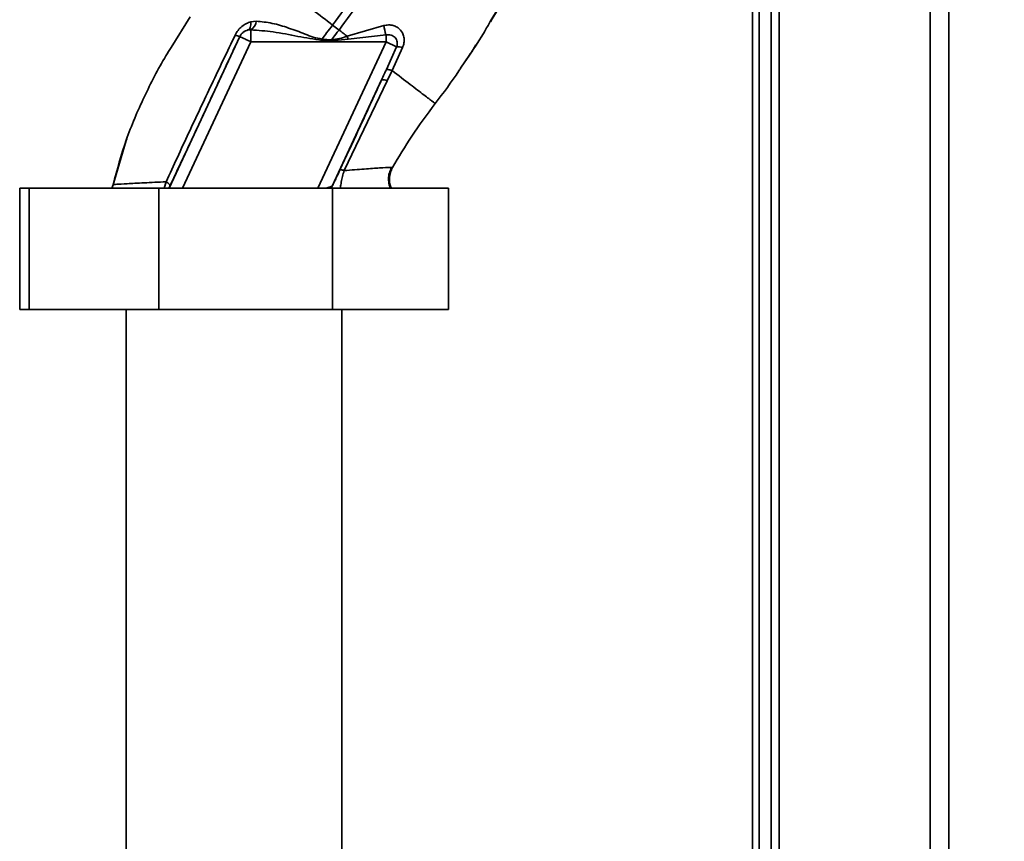
# Paper-space layout 'Blatt2' of a CAD drawing. Units: millimetres. Extents: x 0 to 4200, y 0 to 2970.
# Drawn here: x 1567 to 1689, y 1666 to 1767 of the extents above; entities that cross this region are included whole.
import ezdxf

# ---------------------------------------------------------------- set-up
doc = ezdxf.new("R2010")
doc.units = ezdxf.units.MM
doc.layers.add('1', color=7, linetype='Continuous')
doc.layers.add('DEFAULT', color=179, linetype='Continuous')
doc.styles.add('SLDTEXTSTYLE1', font='TXT', dxfattribs={"width": 0.605})
doc.dimstyles.new('SLDDIMSTYLE1', dxfattribs={"dimtxt": 35, "dimasz": 25, "dimexe": 0, "dimexo": 0.0625, "dimgap": 8.75, "dimtad": 1, "dimdec": 1, "dimrnd": 1e-09, "dimzin": 12, "dimdsep": 46, "dimtxsty": 'SLDTEXTSTYLE1', "dimsah": 1, "dimcen": 0.09, "dimadec": 0, "dimazin": 3, "dimtfac": 1, "dimtdec": 1, "dimtofl": 0, "dimtmove": 0, "dimatfit": 3, "dimfxl": 1, "dimfrac": 2, "dimtolj": 1, "dimtzin": 12, "dimarcsym": 0})

# ---------------------------------------------------------------- blocks, each defined once
blk = doc.blocks.new('_D_9')
at = {"layer": '1', "ltscale": 10}
for p, q in [((1776.86, 1976.03), (1889.05, 1976.03)), ((1879.05, 1976.03), (1879.05, 1476.03)), ((1691.56, 1476.03), (1889.05, 1476.03))]:
    blk.add_line(p, q, dxfattribs=at)
for points in [[(1879.05, 1976.03), (1875.05, 1951.03), (1883.05, 1951.03)], [(1879.05, 1476.03), (1883.05, 1501.03), (1875.05, 1501.03)]]:
    blk.add_solid(points, dxfattribs=at)
at = {"layer": '1', "ltscale": 10, "insert": (1833.93, 1685.92), "char_height": 35, "attachment_point": 1, "rotation": 90, "style": 'SLDTEXTSTYLE1'}
blk.add_mtext('500', dxfattribs=at)

psp = doc.layouts.new('Blatt2')

# ---------------------------------------------------------------- linework, layer by layer
at = {"layer": 'DEFAULT', "linetype": 'Continuous', "lineweight": 35, "ltscale": 10}
for p, q in [((1661.36, 2041.03), (1661.36, 1591.03)), ((1680.06, 2041.03), (1680.06, 1591.03)), ((1682.36, 2041.03), (1682.36, 1591.03)), ((1658.06, 1959.18), (1658.06, 1519.53)), ((1658.86, 1959.18), (1658.86, 1529.53)), ((1660.36, 1959.18), (1660.36, 1529.53)), ((1588.4, 1767.67), (1586.06, 1763.87)), ((1596.6, 1767.12), (1595.95, 1767.04)), ((1595.58, 1766.03), (1595.93, 1766.05)), ((1595.93, 1766.05), (1595.93, 1764.57)), ((1606.05, 1766.63), (1606.85, 1766.02)), ((1612.39, 1766.57), (1607.86, 1765.25)), ((1585.81, 1746.43), (1594.57, 1765.2)), ((1587.47, 1746.43), (1595.93, 1764.57)), ((1594.57, 1765.2), (1594.56, 1765.21)), ((1595.93, 1764.57), (1612.67, 1764.57)), ((1604.22, 1746.43), (1612.67, 1764.57)), ((1605.93, 1764.81), (1604.76, 1764.9)), ((1607.97, 1764.87), (1605.92, 1764.68)), ((1607.97, 1764.87), (1607.86, 1765.25)), ((1612.67, 1765.41), (1607.97, 1764.87)), ((1612.67, 1765.41), (1612.67, 1764.57)), ((1613.99, 1763.95), (1612.67, 1764.57)), ((1613.99, 1763.95), (1612.72, 1761.13)), ((1613.42, 1761), (1614.72, 1763.84)), ((1612.81, 1759.72), (1613.42, 1761)), ((1621.77, 1761.06), (1621.72, 1761)), ((1606, 1746.7), (1612.12, 1759.84)), ((1607.5, 1748.62), (1612.81, 1759.72)), ((1580.48, 1752.33), (1578.85, 1746.73)), ((1580.56, 1752.54), (1580.46, 1752.27)), ((1580.5, 1752.37), (1580.49, 1752.34)), ((1613.48, 1748.99), (1613.26, 1749.01)), ((1613.48, 1749), (1613.48, 1749)), ((1585.2, 1746.43), (1585.45, 1747.23)), ((1567.31, 1731.43), (1567.31, 1746.43)), ((1567.31, 1746.43), (1568.48, 1746.43)), ((1568.48, 1731.43), (1568.48, 1746.43)), ((1568.48, 1746.43), (1584.52, 1746.43)), ((1578.88, 1746.86), (1578.7, 1746.43)), ((1578.88, 1746.86), (1578.7, 1746.43)), ((1578.88, 1746.86), (1578.88, 1746.86)), ((1584.52, 1731.43), (1584.52, 1746.43)), ((1584.52, 1746.43), (1606.03, 1746.43)), ((1585.78, 1746.43), (1585.93, 1746.75)), ((1605.89, 1746.43), (1605.96, 1746.66)), ((1606, 1746.7), (1605.9, 1746.43)), ((1606.03, 1731.43), (1606.03, 1746.43)), ((1606.03, 1746.43), (1620.41, 1746.43)), ((1620.41, 1731.43), (1620.41, 1746.43)), ((1568.48, 1731.43), (1567.31, 1731.43)), ((1584.52, 1731.43), (1568.48, 1731.43)), ((1580.51, 1731.43), (1580.51, 1621.53)), ((1606.03, 1731.43), (1584.52, 1731.43)), ((1620.41, 1731.43), (1606.03, 1731.43)), ((1607.21, 1621.53), (1607.21, 1731.43))]:
    psp.add_line(p, q, dxfattribs=at)
at = {"layer": 'DEFAULT', "linetype": 'Continuous', "lineweight": 35, "ltscale": 10, "flags": 128}
for points in [[(1595.95, 1767.04), (1595.95, 1766.85), (1595.94, 1766.67), (1595.91, 1766.5), (1595.87, 1766.35), (1595.81, 1766.23), (1595.75, 1766.13), (1595.67, 1766.07), (1595.58, 1766.03)], [(1605.93, 1764.81), (1605.93, 1764.79), (1605.93, 1764.78), (1605.93, 1764.76), (1605.93, 1764.75), (1605.93, 1764.73), (1605.92, 1764.71), (1605.92, 1764.7), (1605.92, 1764.68)]]:
    psp.add_lwpolyline(points, dxfattribs=at)
at = {"layer": 'DEFAULT', "linetype": 'Continuous', "lineweight": 35, "ltscale": 100}
for centre, radius, start, end in [((1595.29, 1767.2), 1.31, 299.0646, 356.6501), ((1595.93, 1764.57), 1.5, 103.2368, 154.9879), ((1621.55, 1768.24), 9.32, 190.3408, 197.6654), ((1594.8, 1766.94), 1.74, 242.4639, 262.2356), ((1614.05, 1762), 1.95, 69.9531, 91.8079), ((1612.31, 1758.84), 1.02, 60.7644, 100.627)]:
    psp.add_arc(centre, radius, start, end, dxfattribs=at)
at = {"layer": 'DEFAULT', "linetype": 'Continuous', "lineweight": 35, "ltscale": 10}
for points, knots in [([(1621.11, 1799.15), (1620.87, 1797.45), (1620.39, 1794.08), (1618.91, 1789.23), (1617.09, 1784.63), (1614.75, 1779.86), (1612, 1775.13), (1609.01, 1770.61), (1606.98, 1767.88), (1606.05, 1766.63)], [0, 0, 0, 0, 0.141134, 0.280161, 0.417609, 0.551274, 0.719926, 0.871701, 1, 1, 1, 1]), ([(1622.11, 1799.15), (1621.87, 1797.4), (1621.39, 1793.94), (1619.88, 1788.97), (1618.03, 1784.27), (1615.65, 1779.42), (1612.86, 1774.62), (1609.83, 1770.04), (1607.78, 1767.28), (1606.85, 1766.02)], [0, 0, 0, 0, 0.142749, 0.282487, 0.420198, 0.553772, 0.721864, 0.872737, 1, 1, 1, 1]), ([(1630.22, 1775.85), (1629.53, 1774.37), (1628.14, 1771.36), (1626.44, 1768.51), (1625.58, 1767.07)], [0, 0, 0, 0, 0.492881, 1, 1, 1, 1]), ([(1597.23, 1773.38), (1597.82, 1772.92), (1599.01, 1772.01), (1601.2, 1770.34), (1603.57, 1768.53), (1605.22, 1767.27), (1606.05, 1766.63)], [0, 0, 0, 0, 0.25071, 0.500335, 0.749403, 1, 1, 1, 1]), ([(1627.91, 1771.13), (1627.68, 1770.69), (1626.94, 1769.31), (1626.15, 1767.97), (1625.61, 1767.05)], [0, 0, 0, 0, 0.313509, 1, 1, 1, 1]), ([(1595.95, 1767.04), (1595.76, 1766.98), (1595.37, 1766.85), (1594.82, 1766.48), (1594.33, 1766), (1594.1, 1765.6), (1593.99, 1765.39)], [0, 0, 0, 0, 0.2453496, 0.4945274, 0.7468179, 1, 1, 1, 1]), ([(1604.76, 1764.9), (1604.39, 1764.97), (1603.66, 1765.1), (1602.3, 1765.67), (1600.6, 1766.29), (1598.58, 1766.92), (1597.26, 1767.05), (1596.6, 1767.12)], [0, 0, 0, 0, 0.124984, 0.249544, 0.49879, 0.748663, 1, 1, 1, 1]), ([(1614.72, 1763.84), (1614.79, 1764.03), (1614.92, 1764.42), (1614.93, 1765.02), (1614.78, 1765.56), (1614.49, 1766.02), (1614.07, 1766.38), (1613.56, 1766.6), (1612.98, 1766.68), (1612.58, 1766.6), (1612.39, 1766.57)], [0, 0, 0, 0, 0.131851, 0.260608, 0.385789, 0.508325, 0.629424, 0.750715, 0.873824, 1, 1, 1, 1]), ([(1625.58, 1767.07), (1625.34, 1766.65), (1624.24, 1764.71), (1622.98, 1762.86), (1621.99, 1761.41)], [0, 0, 0, 0, 0.2177346, 1, 1, 1, 1]), ([(1594.56, 1765.21), (1594.59, 1765.26), (1594.64, 1765.37), (1594.78, 1765.56), (1595, 1765.77), (1595.29, 1765.94), (1595.48, 1766), (1595.58, 1766.03)], [0, 0, 0, 0, 0.113383, 0.227292, 0.464377, 0.722627, 1, 1, 1, 1]), ([(1595.93, 1766.05), (1596.85, 1765.98), (1598.79, 1765.84), (1601.71, 1765.22), (1603.75, 1764.89), (1604.74, 1764.73)], [0, 0, 0, 0, 0.315051, 0.665761, 1, 1, 1, 1]), ([(1606.05, 1766.63), (1605.81, 1766.31), (1605.37, 1765.73), (1604.95, 1765.16), (1604.76, 1764.9)], [0, 0, 0, 0, 0.562007, 1, 1, 1, 1]), ([(1605.93, 1764.81), (1606.1, 1765.04), (1606.4, 1765.44), (1606.71, 1765.85), (1606.85, 1766.02)], [0, 0, 0, 0, 0.558516, 1, 1, 1, 1]), ([(1606.85, 1766.02), (1607.02, 1765.89), (1607.36, 1765.63), (1607.69, 1765.38), (1607.86, 1765.25)], [0, 0, 0, 0, 0.500157, 1, 1, 1, 1]), ([(1612.67, 1765.41), (1612.77, 1765.43), (1612.98, 1765.46), (1613.29, 1765.4), (1613.57, 1765.28), (1613.8, 1765.09), (1613.98, 1764.84), (1614.07, 1764.55), (1614.08, 1764.25), (1614.02, 1764.05), (1613.99, 1763.95)], [0, 0, 0, 0, 0.119708, 0.25002, 0.364991, 0.500101, 0.625174, 0.750141, 0.882157, 1, 1, 1, 1]), ([(1593.99, 1765.39), (1593.02, 1763.37), (1591.09, 1759.33), (1588.22, 1753.25), (1586.37, 1749.24), (1585.45, 1747.23)], [0, 0, 0, 0, 0.333395, 0.66709, 1, 1, 1, 1]), ([(1585.93, 1746.75), (1586.73, 1748.45), (1588.33, 1751.86), (1591.22, 1758.03), (1593.29, 1762.49), (1594.56, 1765.21)], [0, 0, 0, 0, 0.280028, 0.560073, 1, 1, 1, 1]), ([(1604.74, 1764.73), (1604.75, 1764.76), (1604.75, 1764.82), (1604.76, 1764.88), (1604.76, 1764.9)], [0, 0, 0, 0, 0.56, 1, 1, 1, 1]), ([(1604.74, 1764.73), (1604.96, 1764.72), (1605.36, 1764.7), (1605.75, 1764.69), (1605.92, 1764.68)], [0, 0, 0, 0, 0.559928, 1, 1, 1, 1]), ([(1607.86, 1765.25), (1607.55, 1765.14), (1606.92, 1764.93), (1606.26, 1764.85), (1605.93, 1764.81)], [0, 0, 0, 0, 0.503381, 1, 1, 1, 1]), ([(1586.06, 1763.87), (1585.84, 1763.52), (1584.61, 1761.54), (1582.68, 1757.74), (1580.37, 1752.45), (1579.38, 1748.72), (1578.88, 1746.86)], [0, 0, 0, 0, 0.06646, 0.377242, 0.688947, 1, 1, 1, 1]), ([(1622.55, 1762.27), (1622.74, 1762.53), (1623.19, 1763.15), (1623.57, 1763.8), (1623.79, 1764.18)], [0, 0, 0, 0, 0.425608, 1, 1, 1, 1]), ([(1612.12, 1759.84), (1612.23, 1760.08), (1612.43, 1760.51), (1612.63, 1760.94), (1612.72, 1761.13)], [0, 0, 0, 0, 0.56, 1, 1, 1, 1]), ([(1612.72, 1761.13), (1612.74, 1761.14), (1612.79, 1761.15), (1612.95, 1761.13), (1613.15, 1761.09), (1613.33, 1761.03), (1613.42, 1761)], [0, 0, 0, 0, 0.246705, 0.499998, 0.753292, 1, 1, 1, 1]), ([(1618.77, 1756.91), (1618.69, 1756.97), (1618.55, 1757.08), (1617.43, 1757.93), (1615.76, 1759.21), (1614.2, 1760.4), (1613.42, 1761)], [0, 0, 0, 0, 0.250222, 0.499201, 0.749134, 1, 1, 1, 1]), ([(1621.99, 1761.41), (1621.89, 1761.26), (1620.89, 1759.72), (1619.77, 1758.24), (1618.77, 1756.91)], [0, 0, 0, 0, 0.09687, 1, 1, 1, 1]), ([(1612.12, 1759.84), (1611.16, 1757.76), (1609.45, 1754.06), (1607.73, 1750.34), (1606.97, 1748.71)], [0, 0, 0, 0, 0.5600142, 1, 1, 1, 1]), ([(1618.77, 1756.91), (1617.77, 1755.58), (1615.87, 1753.03), (1614.25, 1750.3), (1613.48, 1749)], [0, 0, 0, 0, 0.522686, 1, 1, 1, 1]), ([(1606.97, 1748.71), (1606.84, 1748.43), (1606.59, 1747.88), (1606.3, 1747.29), (1606.09, 1746.87), (1606.03, 1746.75), (1606, 1746.7)], [0, 0, 0, 0, 0.277983, 0.55835, 0.779264, 1, 1, 1, 1]), ([(1607.5, 1748.62), (1607.43, 1748.64), (1607.28, 1748.69), (1607.12, 1748.72), (1607.01, 1748.73), (1606.98, 1748.72), (1606.97, 1748.71)], [0, 0, 0, 0, 0.247251, 0.5, 0.752749, 1, 1, 1, 1]), ([(1607.5, 1748.62), (1607.42, 1748.38), (1607.27, 1747.91), (1607.13, 1747.2), (1607.05, 1746.71), (1607.03, 1746.47), (1607.02, 1746.43)], [0, 0, 0, 0, 0.327342, 0.637902, 0.933583, 1, 1, 1, 1]), ([(1613.26, 1749.01), (1613.22, 1749.01), (1613.08, 1749.03), (1611.96, 1748.95), (1610.08, 1748.82), (1608.36, 1748.69), (1607.5, 1748.62)], [0, 0, 0, 0, 0.122474, 0.412533, 0.705213, 1, 1, 1, 1]), ([(1613.25, 1746.43), (1613.18, 1746.57), (1613.03, 1746.93), (1612.96, 1747.59), (1613.04, 1748.34), (1613.26, 1748.79), (1613.36, 1749.02)], [0, 0, 0, 0, 0.170889, 0.44647, 0.726343, 1, 1, 1, 1]), ([(1613.48, 1749), (1613.38, 1748.79), (1613.17, 1748.35), (1613.07, 1747.6), (1613.12, 1746.92), (1613.29, 1746.55), (1613.34, 1746.43)], [0, 0, 0, 0, 0.257271, 0.542324, 0.849458, 1, 1, 1, 1]), ([(1585.45, 1747.23), (1584.5, 1747.19), (1582.59, 1747.09), (1580.53, 1746.99), (1579.14, 1746.91), (1578.97, 1746.88), (1578.88, 1746.86)], [0, 0, 0, 0, 0.2510161, 0.5013914, 0.7508977, 1, 1, 1, 1]), ([(1585.45, 1747.23), (1585.53, 1747.18), (1585.68, 1747.08), (1585.83, 1746.94), (1585.93, 1746.82), (1585.93, 1746.77), (1585.93, 1746.75)], [0, 0, 0, 0, 0.2465219, 0.5, 0.7534781, 1, 1, 1, 1]), ([(1605.96, 1746.66), (1605.93, 1746.65), (1605.88, 1746.63), (1605.67, 1746.56), (1605.45, 1746.49), (1605.26, 1746.43), (1605.26, 1746.43)], [0, 0, 0, 0, 0.230387, 0.476926, 0.989508, 1, 1, 1, 1]), ([(1605.96, 1746.66), (1605.97, 1746.66), (1605.98, 1746.67), (1605.99, 1746.69), (1606, 1746.7)], [0, 0, 0, 0, 0.56324, 1, 1, 1, 1])]:
    psp.add_open_spline(points, degree=3, knots=knots, dxfattribs=at)
psp.add_open_spline([(1595.93, 1764.57), (1595.75, 1764.65), (1595.4, 1764.81), (1594.95, 1765.02), (1594.64, 1765.17), (1594.59, 1765.19), (1594.57, 1765.2)], degree=3, dxfattribs=at)

# ---------------------------------------------------------------- dimensions: what is measured, and where the dimension line sits
at = {"layer": '1', "ltscale": 10}
dim = psp.add_linear_dim(base=(1879.05, 1476.03), p1=(1766.86, 1976.03), p2=(1681.56, 1476.03), angle=90, dimstyle='SLDDIMSTYLE1', dxfattribs=at)
dim.commit()
dim.dimension.update_dxf_attribs({"geometry": '_D_9', "text_midpoint": (1879.05, 1726.03), "dimtype": 160})

doc.saveas('drawing.dxf')
